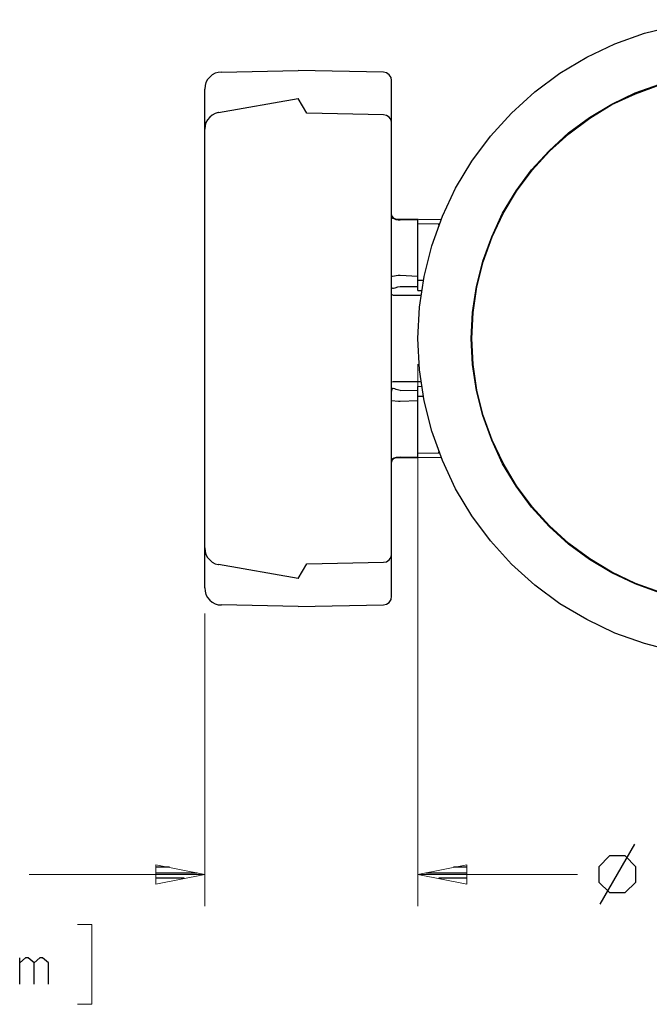
# Model space of a CAD drawing. Units: inches. Extents: x -3.57 to 3.55, y -2.65 to 2.88.
# Drawn here: x 1.3 to 2.42, y 0.08 to 1.85 of the extents above; entities that cross this region are included whole.
import ezdxf

# ---------------------------------------------------------------- set-up
doc = ezdxf.new("R2010")
doc.units = ezdxf.units.IN
doc.header["$MEASUREMENT"] = 0
doc.layers.add('Layer 1', color=7, linetype='Continuous')

msp = doc.modelspace()

# ---------------------------------------------------------------- linework, layer by layer
at = {"layer": 'Layer 1', "lineweight": 25}
for points, knots in [([(3.1528, 1.2771), (3.1528, 1.2771), (3.15, 1.3333), (3.15, 1.3333), (3.15, 1.3333), (3.15, 1.3333), (3.1417, 1.3882), (3.1417, 1.3882), (3.1417, 1.3882), (3.1417, 1.3882), (3.1278, 1.4431), (3.1278, 1.4431), (3.1278, 1.4431), (3.1278, 1.4431), (3.109, 1.4958), (3.109, 1.4958), (3.109, 1.4958), (3.109, 1.4958), (3.0854, 1.5465), (3.0854, 1.5465), (3.0854, 1.5465), (3.0854, 1.5465), (3.0563, 1.5944), (3.0563, 1.5944), (3.0563, 1.5944), (3.0563, 1.5944), (3.0229, 1.6396), (3.0229, 1.6396), (3.0229, 1.6396), (3.0229, 1.6396), (2.9854, 1.6806), (2.9854, 1.6806), (2.9854, 1.6806), (2.9854, 1.6806), (2.9438, 1.7187), (2.9438, 1.7187), (2.9438, 1.7187), (2.9438, 1.7187), (2.8986, 1.7521), (2.8986, 1.7521), (2.8986, 1.7521), (2.8986, 1.7521), (2.8507, 1.7806), (2.8507, 1.7806), (2.8507, 1.7806), (2.8507, 1.7806), (2.8, 1.8049), (2.8, 1.8049), (2.8, 1.8049), (2.8, 1.8049), (2.7472, 1.8236), (2.7472, 1.8236), (2.7472, 1.8236), (2.7472, 1.8236), (2.6931, 1.8368), (2.6931, 1.8368), (2.6931, 1.8368), (2.6931, 1.8368), (2.6375, 1.8451), (2.6375, 1.8451), (2.6375, 1.8451), (2.6375, 1.8451), (2.5819, 1.8479), (2.5819, 1.8479), (2.5819, 1.8479), (2.5819, 1.8479), (2.5257, 1.8451), (2.5257, 1.8451), (2.5257, 1.8451), (2.5257, 1.8451), (2.4701, 1.8368), (2.4701, 1.8368), (2.4701, 1.8368), (2.4701, 1.8368), (2.416, 1.8236), (2.416, 1.8236), (2.416, 1.8236), (2.416, 1.8236), (2.3632, 1.8049), (2.3632, 1.8049), (2.3632, 1.8049), (2.3632, 1.8049), (2.3125, 1.7806), (2.3125, 1.7806), (2.3125, 1.7806), (2.3125, 1.7806), (2.2646, 1.7521), (2.2646, 1.7521), (2.2646, 1.7521), (2.2646, 1.7521), (2.2194, 1.7187), (2.2194, 1.7187), (2.2194, 1.7187), (2.2194, 1.7187), (2.1778, 1.6806), (2.1778, 1.6806), (2.1778, 1.6806), (2.1778, 1.6806), (2.1403, 1.6396), (2.1403, 1.6396), (2.1403, 1.6396), (2.1403, 1.6396), (2.1069, 1.5944), (2.1069, 1.5944), (2.1069, 1.5944), (2.1069, 1.5944), (2.0778, 1.5465), (2.0778, 1.5465), (2.0778, 1.5465), (2.0778, 1.5465), (2.0542, 1.4958), (2.0542, 1.4958), (2.0542, 1.4958), (2.0542, 1.4958), (2.0354, 1.4431), (2.0354, 1.4431), (2.0354, 1.4431), (2.0354, 1.4431), (2.0215, 1.3882), (2.0215, 1.3882), (2.0215, 1.3882), (2.0215, 1.3882), (2.0132, 1.3333), (2.0132, 1.3333), (2.0132, 1.3333), (2.0132, 1.3333), (2.0104, 1.2771), (2.0104, 1.2771), (2.0104, 1.2771), (2.0104, 1.2771), (2.0132, 1.2208), (2.0132, 1.2208), (2.0132, 1.2208), (2.0132, 1.2208), (2.0215, 1.1653), (2.0215, 1.1653), (2.0215, 1.1653), (2.0215, 1.1653), (2.0354, 1.1111), (2.0354, 1.1111), (2.0354, 1.1111), (2.0354, 1.1111), (2.0542, 1.0583), (2.0542, 1.0583), (2.0542, 1.0583), (2.0542, 1.0583), (2.0778, 1.0076), (2.0778, 1.0076), (2.0778, 1.0076), (2.0778, 1.0076), (2.1069, 0.9597), (2.1069, 0.9597), (2.1069, 0.9597), (2.1069, 0.9597), (2.1403, 0.9146), (2.1403, 0.9146), (2.1403, 0.9146), (2.1403, 0.9146), (2.1778, 0.8729), (2.1778, 0.8729), (2.1778, 0.8729), (2.1778, 0.8729), (2.2194, 0.8354), (2.2194, 0.8354), (2.2194, 0.8354), (2.2194, 0.8354), (2.2646, 0.8021), (2.2646, 0.8021), (2.2646, 0.8021), (2.2646, 0.8021), (2.3125, 0.7736), (2.3125, 0.7736), (2.3125, 0.7736), (2.3125, 0.7736), (2.3632, 0.7493), (2.3632, 0.7493), (2.3632, 0.7493), (2.3632, 0.7493), (2.416, 0.7306), (2.416, 0.7306), (2.416, 0.7306), (2.416, 0.7306), (2.4701, 0.7167), (2.4701, 0.7167), (2.4701, 0.7167), (2.4701, 0.7167), (2.5257, 0.709), (2.5257, 0.709), (2.5257, 0.709), (2.5257, 0.709), (2.5819, 0.7062), (2.5819, 0.7062), (2.5819, 0.7062), (2.5819, 0.7062), (2.6375, 0.709), (2.6375, 0.709), (2.6375, 0.709), (2.6375, 0.709), (2.6931, 0.7167), (2.6931, 0.7167), (2.6931, 0.7167), (2.6931, 0.7167), (2.7472, 0.7306), (2.7472, 0.7306), (2.7472, 0.7306), (2.7472, 0.7306), (2.8, 0.7493), (2.8, 0.7493), (2.8, 0.7493), (2.8, 0.7493), (2.8507, 0.7736), (2.8507, 0.7736), (2.8507, 0.7736), (2.8507, 0.7736), (2.8986, 0.8021), (2.8986, 0.8021), (2.8986, 0.8021), (2.8986, 0.8021), (2.9438, 0.8354), (2.9438, 0.8354), (2.9438, 0.8354), (2.9438, 0.8354), (2.9854, 0.8729), (2.9854, 0.8729), (2.9854, 0.8729), (2.9854, 0.8729), (3.0229, 0.9146), (3.0229, 0.9146), (3.0229, 0.9146), (3.0229, 0.9146), (3.0563, 0.9597), (3.0563, 0.9597), (3.0563, 0.9597), (3.0563, 0.9597), (3.0854, 1.0076), (3.0854, 1.0076), (3.0854, 1.0076), (3.0854, 1.0076), (3.109, 1.0583), (3.109, 1.0583), (3.109, 1.0583), (3.109, 1.0583), (3.1278, 1.1111), (3.1278, 1.1111), (3.1278, 1.1111), (3.1278, 1.1111), (3.1417, 1.1653), (3.1417, 1.1653), (3.1417, 1.1653), (3.1417, 1.1653), (3.15, 1.2208), (3.15, 1.2208), (3.15, 1.2208), (3.15, 1.2208), (3.1528, 1.2771), (3.1528, 1.2771)], [0, 0, 0, 0, 0.015385, 0.015385, 0.015385, 0.015385, 0.030769, 0.030769, 0.030769, 0.030769, 0.046154, 0.046154, 0.046154, 0.046154, 0.061538, 0.061538, 0.061538, 0.061538, 0.076923, 0.076923, 0.076923, 0.076923, 0.092308, 0.092308, 0.092308, 0.092308, 0.107692, 0.107692, 0.107692, 0.107692, 0.123077, 0.123077, 0.123077, 0.123077, 0.138462, 0.138462, 0.138462, 0.138462, 0.153846, 0.153846, 0.153846, 0.153846, 0.169231, 0.169231, 0.169231, 0.169231, 0.184615, 0.184615, 0.184615, 0.184615, 0.2, 0.2, 0.2, 0.2, 0.215385, 0.215385, 0.215385, 0.215385, 0.230769, 0.230769, 0.230769, 0.230769, 0.246154, 0.246154, 0.246154, 0.246154, 0.261538, 0.261538, 0.261538, 0.261538, 0.276923, 0.276923, 0.276923, 0.276923, 0.292308, 0.292308, 0.292308, 0.292308, 0.307692, 0.307692, 0.307692, 0.307692, 0.323077, 0.323077, 0.323077, 0.323077, 0.338462, 0.338462, 0.338462, 0.338462, 0.353846, 0.353846, 0.353846, 0.353846, 0.369231, 0.369231, 0.369231, 0.369231, 0.384615, 0.384615, 0.384615, 0.384615, 0.4, 0.4, 0.4, 0.4, 0.415385, 0.415385, 0.415385, 0.415385, 0.430769, 0.430769, 0.430769, 0.430769, 0.446154, 0.446154, 0.446154, 0.446154, 0.461538, 0.461538, 0.461538, 0.461538, 0.476923, 0.476923, 0.476923, 0.476923, 0.492308, 0.492308, 0.492308, 0.492308, 0.507692, 0.507692, 0.507692, 0.507692, 0.523077, 0.523077, 0.523077, 0.523077, 0.538462, 0.538462, 0.538462, 0.538462, 0.553846, 0.553846, 0.553846, 0.553846, 0.569231, 0.569231, 0.569231, 0.569231, 0.584615, 0.584615, 0.584615, 0.584615, 0.6, 0.6, 0.6, 0.6, 0.615385, 0.615385, 0.615385, 0.615385, 0.630769, 0.630769, 0.630769, 0.630769, 0.646154, 0.646154, 0.646154, 0.646154, 0.661538, 0.661538, 0.661538, 0.661538, 0.676923, 0.676923, 0.676923, 0.676923, 0.692308, 0.692308, 0.692308, 0.692308, 0.707692, 0.707692, 0.707692, 0.707692, 0.723077, 0.723077, 0.723077, 0.723077, 0.738462, 0.738462, 0.738462, 0.738462, 0.753846, 0.753846, 0.753846, 0.753846, 0.769231, 0.769231, 0.769231, 0.769231, 0.784615, 0.784615, 0.784615, 0.784615, 0.8, 0.8, 0.8, 0.8, 0.815385, 0.815385, 0.815385, 0.815385, 0.830769, 0.830769, 0.830769, 0.830769, 0.846154, 0.846154, 0.846154, 0.846154, 0.861538, 0.861538, 0.861538, 0.861538, 0.876923, 0.876923, 0.876923, 0.876923, 0.892308, 0.892308, 0.892308, 0.892308, 0.907692, 0.907692, 0.907692, 0.907692, 0.923077, 0.923077, 0.923077, 0.923077, 0.938462, 0.938462, 0.938462, 0.938462, 0.953846, 0.953846, 0.953846, 0.953846, 0.969231, 0.969231, 0.969231, 0.969231, 1, 1, 1, 1]), ([(1.6583, 1.7542), (1.6583, 1.7542), (1.6528, 1.7535), (1.6528, 1.7535), (1.6528, 1.7535), (1.6528, 1.7535), (1.6472, 1.7521), (1.6472, 1.7521), (1.6472, 1.7521), (1.6472, 1.7521), (1.6417, 1.7493), (1.6417, 1.7493), (1.6417, 1.7493), (1.6417, 1.7493), (1.6375, 1.7451), (1.6375, 1.7451), (1.6375, 1.7451), (1.6375, 1.7451), (1.6333, 1.741), (1.6333, 1.741), (1.6333, 1.741), (1.6333, 1.741), (1.6306, 1.7354), (1.6306, 1.7354), (1.6306, 1.7354), (1.6306, 1.7354), (1.6292, 1.7299), (1.6292, 1.7299), (1.6292, 1.7299), (1.6292, 1.7299), (1.6285, 1.7236), (1.6285, 1.7236)], [0, 0, 0, 0, 0.111111, 0.111111, 0.111111, 0.111111, 0.222222, 0.222222, 0.222222, 0.222222, 0.333333, 0.333333, 0.333333, 0.333333, 0.444444, 0.444444, 0.444444, 0.444444, 0.555556, 0.555556, 0.555556, 0.555556, 0.666667, 0.666667, 0.666667, 0.666667, 0.777778, 0.777778, 0.777778, 0.777778, 1, 1, 1, 1]), ([(1.9632, 1.7389), (1.9632, 1.7389), (1.9625, 1.7444), (1.9625, 1.7444), (1.9625, 1.7444), (1.9625, 1.7444), (1.959, 1.7493), (1.959, 1.7493), (1.959, 1.7493), (1.959, 1.7493), (1.9542, 1.7528), (1.9542, 1.7528), (1.9542, 1.7528), (1.9542, 1.7528), (1.9486, 1.7542), (1.9486, 1.7542)], [0, 0, 0, 0, 0.2, 0.2, 0.2, 0.2, 0.4, 0.4, 0.4, 0.4, 0.6, 0.6, 0.6, 0.6, 1, 1, 1, 1]), ([(3.0576, 1.2771), (3.0576, 1.2771), (3.0549, 1.3236), (3.0549, 1.3236), (3.0549, 1.3236), (3.0549, 1.3236), (3.0486, 1.3701), (3.0486, 1.3701), (3.0486, 1.3701), (3.0486, 1.3701), (3.0368, 1.4153), (3.0368, 1.4153), (3.0368, 1.4153), (3.0368, 1.4153), (3.0215, 1.459), (3.0215, 1.459), (3.0215, 1.459), (3.0215, 1.459), (3.0014, 1.5014), (3.0014, 1.5014), (3.0014, 1.5014), (3.0014, 1.5014), (2.9771, 1.5417), (2.9771, 1.5417), (2.9771, 1.5417), (2.9771, 1.5417), (2.9493, 1.5792), (2.9493, 1.5792), (2.9493, 1.5792), (2.9493, 1.5792), (2.9181, 1.6132), (2.9181, 1.6132), (2.9181, 1.6132), (2.9181, 1.6132), (2.8833, 1.6451), (2.8833, 1.6451), (2.8833, 1.6451), (2.8833, 1.6451), (2.8458, 1.6729), (2.8458, 1.6729), (2.8458, 1.6729), (2.8458, 1.6729), (2.8063, 1.6965), (2.8063, 1.6965), (2.8063, 1.6965), (2.8063, 1.6965), (2.7639, 1.7167), (2.7639, 1.7167), (2.7639, 1.7167), (2.7639, 1.7167), (2.7194, 1.7326), (2.7194, 1.7326), (2.7194, 1.7326), (2.7194, 1.7326), (2.6743, 1.7437), (2.6743, 1.7437), (2.6743, 1.7437), (2.6743, 1.7437), (2.6285, 1.7507), (2.6285, 1.7507), (2.6285, 1.7507), (2.6285, 1.7507), (2.5819, 1.7528), (2.5819, 1.7528), (2.5819, 1.7528), (2.5819, 1.7528), (2.5347, 1.7507), (2.5347, 1.7507), (2.5347, 1.7507), (2.5347, 1.7507), (2.4889, 1.7437), (2.4889, 1.7437), (2.4889, 1.7437), (2.4889, 1.7437), (2.4438, 1.7326), (2.4438, 1.7326), (2.4438, 1.7326), (2.4438, 1.7326), (2.3993, 1.7167), (2.3993, 1.7167), (2.3993, 1.7167), (2.3993, 1.7167), (2.3576, 1.6965), (2.3576, 1.6965), (2.3576, 1.6965), (2.3576, 1.6965), (2.3174, 1.6729), (2.3174, 1.6729), (2.3174, 1.6729), (2.3174, 1.6729), (2.2799, 1.6451), (2.2799, 1.6451), (2.2799, 1.6451), (2.2799, 1.6451), (2.2451, 1.6132), (2.2451, 1.6132), (2.2451, 1.6132), (2.2451, 1.6132), (2.2139, 1.5792), (2.2139, 1.5792), (2.2139, 1.5792), (2.2139, 1.5792), (2.1861, 1.5417), (2.1861, 1.5417), (2.1861, 1.5417), (2.1861, 1.5417), (2.1618, 1.5014), (2.1618, 1.5014), (2.1618, 1.5014), (2.1618, 1.5014), (2.1424, 1.459), (2.1424, 1.459), (2.1424, 1.459), (2.1424, 1.459), (2.1264, 1.4153), (2.1264, 1.4153), (2.1264, 1.4153), (2.1264, 1.4153), (2.1153, 1.3701), (2.1153, 1.3701), (2.1153, 1.3701), (2.1153, 1.3701), (2.1083, 1.3236), (2.1083, 1.3236), (2.1083, 1.3236), (2.1083, 1.3236), (2.1056, 1.2771), (2.1056, 1.2771), (2.1056, 1.2771), (2.1056, 1.2771), (2.1083, 1.2306), (2.1083, 1.2306), (2.1083, 1.2306), (2.1083, 1.2306), (2.1153, 1.184), (2.1153, 1.184), (2.1153, 1.184), (2.1153, 1.184), (2.1264, 1.1389), (2.1264, 1.1389), (2.1264, 1.1389), (2.1264, 1.1389), (2.1424, 1.0951), (2.1424, 1.0951), (2.1424, 1.0951), (2.1424, 1.0951), (2.1618, 1.0528), (2.1618, 1.0528), (2.1618, 1.0528), (2.1618, 1.0528), (2.1861, 1.0125), (2.1861, 1.0125), (2.1861, 1.0125), (2.1861, 1.0125), (2.2139, 0.975), (2.2139, 0.975), (2.2139, 0.975), (2.2139, 0.975), (2.2451, 0.9403), (2.2451, 0.9403), (2.2451, 0.9403), (2.2451, 0.9403), (2.2799, 0.909), (2.2799, 0.909), (2.2799, 0.909), (2.2799, 0.909), (2.3174, 0.8812), (2.3174, 0.8812), (2.3174, 0.8812), (2.3174, 0.8812), (2.3576, 0.8576), (2.3576, 0.8576), (2.3576, 0.8576), (2.3576, 0.8576), (2.3993, 0.8375), (2.3993, 0.8375), (2.3993, 0.8375), (2.3993, 0.8375), (2.4438, 0.8215), (2.4438, 0.8215), (2.4438, 0.8215), (2.4438, 0.8215), (2.4889, 0.8104), (2.4889, 0.8104), (2.4889, 0.8104), (2.4889, 0.8104), (2.5347, 0.8035), (2.5347, 0.8035), (2.5347, 0.8035), (2.5347, 0.8035), (2.5819, 0.8014), (2.5819, 0.8014), (2.5819, 0.8014), (2.5819, 0.8014), (2.6285, 0.8035), (2.6285, 0.8035), (2.6285, 0.8035), (2.6285, 0.8035), (2.6743, 0.8104), (2.6743, 0.8104), (2.6743, 0.8104), (2.6743, 0.8104), (2.7194, 0.8215), (2.7194, 0.8215), (2.7194, 0.8215), (2.7194, 0.8215), (2.7639, 0.8375), (2.7639, 0.8375), (2.7639, 0.8375), (2.7639, 0.8375), (2.8063, 0.8576), (2.8063, 0.8576), (2.8063, 0.8576), (2.8063, 0.8576), (2.8458, 0.8812), (2.8458, 0.8812), (2.8458, 0.8812), (2.8458, 0.8812), (2.8833, 0.909), (2.8833, 0.909), (2.8833, 0.909), (2.8833, 0.909), (2.9181, 0.9403), (2.9181, 0.9403), (2.9181, 0.9403), (2.9181, 0.9403), (2.9493, 0.975), (2.9493, 0.975), (2.9493, 0.975), (2.9493, 0.975), (2.9771, 1.0125), (2.9771, 1.0125), (2.9771, 1.0125), (2.9771, 1.0125), (3.0014, 1.0528), (3.0014, 1.0528), (3.0014, 1.0528), (3.0014, 1.0528), (3.0215, 1.0951), (3.0215, 1.0951), (3.0215, 1.0951), (3.0215, 1.0951), (3.0368, 1.1389), (3.0368, 1.1389), (3.0368, 1.1389), (3.0368, 1.1389), (3.0486, 1.184), (3.0486, 1.184), (3.0486, 1.184), (3.0486, 1.184), (3.0549, 1.2306), (3.0549, 1.2306), (3.0549, 1.2306), (3.0549, 1.2306), (3.0576, 1.2771), (3.0576, 1.2771)], [0, 0, 0, 0, 0.015385, 0.015385, 0.015385, 0.015385, 0.030769, 0.030769, 0.030769, 0.030769, 0.046154, 0.046154, 0.046154, 0.046154, 0.061538, 0.061538, 0.061538, 0.061538, 0.076923, 0.076923, 0.076923, 0.076923, 0.092308, 0.092308, 0.092308, 0.092308, 0.107692, 0.107692, 0.107692, 0.107692, 0.123077, 0.123077, 0.123077, 0.123077, 0.138462, 0.138462, 0.138462, 0.138462, 0.153846, 0.153846, 0.153846, 0.153846, 0.169231, 0.169231, 0.169231, 0.169231, 0.184615, 0.184615, 0.184615, 0.184615, 0.2, 0.2, 0.2, 0.2, 0.215385, 0.215385, 0.215385, 0.215385, 0.230769, 0.230769, 0.230769, 0.230769, 0.246154, 0.246154, 0.246154, 0.246154, 0.261538, 0.261538, 0.261538, 0.261538, 0.276923, 0.276923, 0.276923, 0.276923, 0.292308, 0.292308, 0.292308, 0.292308, 0.307692, 0.307692, 0.307692, 0.307692, 0.323077, 0.323077, 0.323077, 0.323077, 0.338462, 0.338462, 0.338462, 0.338462, 0.353846, 0.353846, 0.353846, 0.353846, 0.369231, 0.369231, 0.369231, 0.369231, 0.384615, 0.384615, 0.384615, 0.384615, 0.4, 0.4, 0.4, 0.4, 0.415385, 0.415385, 0.415385, 0.415385, 0.430769, 0.430769, 0.430769, 0.430769, 0.446154, 0.446154, 0.446154, 0.446154, 0.461538, 0.461538, 0.461538, 0.461538, 0.476923, 0.476923, 0.476923, 0.476923, 0.492308, 0.492308, 0.492308, 0.492308, 0.507692, 0.507692, 0.507692, 0.507692, 0.523077, 0.523077, 0.523077, 0.523077, 0.538462, 0.538462, 0.538462, 0.538462, 0.553846, 0.553846, 0.553846, 0.553846, 0.569231, 0.569231, 0.569231, 0.569231, 0.584615, 0.584615, 0.584615, 0.584615, 0.6, 0.6, 0.6, 0.6, 0.615385, 0.615385, 0.615385, 0.615385, 0.630769, 0.630769, 0.630769, 0.630769, 0.646154, 0.646154, 0.646154, 0.646154, 0.661538, 0.661538, 0.661538, 0.661538, 0.676923, 0.676923, 0.676923, 0.676923, 0.692308, 0.692308, 0.692308, 0.692308, 0.707692, 0.707692, 0.707692, 0.707692, 0.723077, 0.723077, 0.723077, 0.723077, 0.738462, 0.738462, 0.738462, 0.738462, 0.753846, 0.753846, 0.753846, 0.753846, 0.769231, 0.769231, 0.769231, 0.769231, 0.784615, 0.784615, 0.784615, 0.784615, 0.8, 0.8, 0.8, 0.8, 0.815385, 0.815385, 0.815385, 0.815385, 0.830769, 0.830769, 0.830769, 0.830769, 0.846154, 0.846154, 0.846154, 0.846154, 0.861538, 0.861538, 0.861538, 0.861538, 0.876923, 0.876923, 0.876923, 0.876923, 0.892308, 0.892308, 0.892308, 0.892308, 0.907692, 0.907692, 0.907692, 0.907692, 0.923077, 0.923077, 0.923077, 0.923077, 0.938462, 0.938462, 0.938462, 0.938462, 0.953846, 0.953846, 0.953846, 0.953846, 0.969231, 0.969231, 0.969231, 0.969231, 1, 1, 1, 1]), ([(3.0563, 1.2771), (3.0563, 1.2771), (3.0542, 1.3236), (3.0542, 1.3236), (3.0542, 1.3236), (3.0542, 1.3236), (3.0472, 1.3694), (3.0472, 1.3694), (3.0472, 1.3694), (3.0472, 1.3694), (3.0361, 1.4146), (3.0361, 1.4146), (3.0361, 1.4146), (3.0361, 1.4146), (3.0201, 1.459), (3.0201, 1.459), (3.0201, 1.459), (3.0201, 1.459), (3, 1.5007), (3, 1.5007), (3, 1.5007), (3, 1.5007), (2.9764, 1.541), (2.9764, 1.541), (2.9764, 1.541), (2.9764, 1.541), (2.9486, 1.5785), (2.9486, 1.5785), (2.9486, 1.5785), (2.9486, 1.5785), (2.9174, 1.6125), (2.9174, 1.6125), (2.9174, 1.6125), (2.9174, 1.6125), (2.8826, 1.6437), (2.8826, 1.6437), (2.8826, 1.6437), (2.8826, 1.6437), (2.8451, 1.6715), (2.8451, 1.6715), (2.8451, 1.6715), (2.8451, 1.6715), (2.8056, 1.6958), (2.8056, 1.6958), (2.8056, 1.6958), (2.8056, 1.6958), (2.7632, 1.7153), (2.7632, 1.7153), (2.7632, 1.7153), (2.7632, 1.7153), (2.7194, 1.7312), (2.7194, 1.7312), (2.7194, 1.7312), (2.7194, 1.7312), (2.6743, 1.7424), (2.6743, 1.7424), (2.6743, 1.7424), (2.6743, 1.7424), (2.6285, 1.7493), (2.6285, 1.7493), (2.6285, 1.7493), (2.6285, 1.7493), (2.5819, 1.7514), (2.5819, 1.7514), (2.5819, 1.7514), (2.5819, 1.7514), (2.5354, 1.7493), (2.5354, 1.7493), (2.5354, 1.7493), (2.5354, 1.7493), (2.4889, 1.7424), (2.4889, 1.7424), (2.4889, 1.7424), (2.4889, 1.7424), (2.4438, 1.7312), (2.4438, 1.7312), (2.4438, 1.7312), (2.4438, 1.7312), (2.4, 1.7153), (2.4, 1.7153), (2.4, 1.7153), (2.4, 1.7153), (2.3576, 1.6958), (2.3576, 1.6958), (2.3576, 1.6958), (2.3576, 1.6958), (2.3181, 1.6715), (2.3181, 1.6715), (2.3181, 1.6715), (2.3181, 1.6715), (2.2806, 1.6437), (2.2806, 1.6437), (2.2806, 1.6437), (2.2806, 1.6437), (2.2458, 1.6125), (2.2458, 1.6125), (2.2458, 1.6125), (2.2458, 1.6125), (2.2146, 1.5785), (2.2146, 1.5785), (2.2146, 1.5785), (2.2146, 1.5785), (2.1868, 1.541), (2.1868, 1.541), (2.1868, 1.541), (2.1868, 1.541), (2.1632, 1.5007), (2.1632, 1.5007), (2.1632, 1.5007), (2.1632, 1.5007), (2.1431, 1.459), (2.1431, 1.459), (2.1431, 1.459), (2.1431, 1.459), (2.1271, 1.4146), (2.1271, 1.4146), (2.1271, 1.4146), (2.1271, 1.4146), (2.116, 1.3694), (2.116, 1.3694), (2.116, 1.3694), (2.116, 1.3694), (2.109, 1.3236), (2.109, 1.3236), (2.109, 1.3236), (2.109, 1.3236), (2.1069, 1.2771), (2.1069, 1.2771), (2.1069, 1.2771), (2.1069, 1.2771), (2.109, 1.2306), (2.109, 1.2306), (2.109, 1.2306), (2.109, 1.2306), (2.116, 1.1847), (2.116, 1.1847), (2.116, 1.1847), (2.116, 1.1847), (2.1271, 1.1389), (2.1271, 1.1389), (2.1271, 1.1389), (2.1271, 1.1389), (2.1431, 1.0951), (2.1431, 1.0951), (2.1431, 1.0951), (2.1431, 1.0951), (2.1632, 1.0535), (2.1632, 1.0535), (2.1632, 1.0535), (2.1632, 1.0535), (2.1868, 1.0132), (2.1868, 1.0132), (2.1868, 1.0132), (2.1868, 1.0132), (2.2146, 0.9757), (2.2146, 0.9757), (2.2146, 0.9757), (2.2146, 0.9757), (2.2458, 0.9417), (2.2458, 0.9417), (2.2458, 0.9417), (2.2458, 0.9417), (2.2806, 0.9097), (2.2806, 0.9097), (2.2806, 0.9097), (2.2806, 0.9097), (2.3181, 0.8826), (2.3181, 0.8826), (2.3181, 0.8826), (2.3181, 0.8826), (2.3576, 0.8583), (2.3576, 0.8583), (2.3576, 0.8583), (2.3576, 0.8583), (2.4, 0.8382), (2.4, 0.8382), (2.4, 0.8382), (2.4, 0.8382), (2.4438, 0.8229), (2.4438, 0.8229), (2.4438, 0.8229), (2.4438, 0.8229), (2.4889, 0.8111), (2.4889, 0.8111), (2.4889, 0.8111), (2.4889, 0.8111), (2.5354, 0.8049), (2.5354, 0.8049), (2.5354, 0.8049), (2.5354, 0.8049), (2.5819, 0.8021), (2.5819, 0.8021), (2.5819, 0.8021), (2.5819, 0.8021), (2.6285, 0.8049), (2.6285, 0.8049), (2.6285, 0.8049), (2.6285, 0.8049), (2.6743, 0.8111), (2.6743, 0.8111), (2.6743, 0.8111), (2.6743, 0.8111), (2.7194, 0.8229), (2.7194, 0.8229), (2.7194, 0.8229), (2.7194, 0.8229), (2.7632, 0.8382), (2.7632, 0.8382), (2.7632, 0.8382), (2.7632, 0.8382), (2.8056, 0.8583), (2.8056, 0.8583), (2.8056, 0.8583), (2.8056, 0.8583), (2.8451, 0.8826), (2.8451, 0.8826), (2.8451, 0.8826), (2.8451, 0.8826), (2.8826, 0.9097), (2.8826, 0.9097), (2.8826, 0.9097), (2.8826, 0.9097), (2.9174, 0.9417), (2.9174, 0.9417), (2.9174, 0.9417), (2.9174, 0.9417), (2.9486, 0.9757), (2.9486, 0.9757), (2.9486, 0.9757), (2.9486, 0.9757), (2.9764, 1.0132), (2.9764, 1.0132), (2.9764, 1.0132), (2.9764, 1.0132), (3, 1.0535), (3, 1.0535), (3, 1.0535), (3, 1.0535), (3.0201, 1.0951), (3.0201, 1.0951), (3.0201, 1.0951), (3.0201, 1.0951), (3.0361, 1.1389), (3.0361, 1.1389), (3.0361, 1.1389), (3.0361, 1.1389), (3.0472, 1.1847), (3.0472, 1.1847), (3.0472, 1.1847), (3.0472, 1.1847), (3.0542, 1.2306), (3.0542, 1.2306), (3.0542, 1.2306), (3.0542, 1.2306), (3.0563, 1.2771), (3.0563, 1.2771)], [0, 0, 0, 0, 0.015385, 0.015385, 0.015385, 0.015385, 0.030769, 0.030769, 0.030769, 0.030769, 0.046154, 0.046154, 0.046154, 0.046154, 0.061538, 0.061538, 0.061538, 0.061538, 0.076923, 0.076923, 0.076923, 0.076923, 0.092308, 0.092308, 0.092308, 0.092308, 0.107692, 0.107692, 0.107692, 0.107692, 0.123077, 0.123077, 0.123077, 0.123077, 0.138462, 0.138462, 0.138462, 0.138462, 0.153846, 0.153846, 0.153846, 0.153846, 0.169231, 0.169231, 0.169231, 0.169231, 0.184615, 0.184615, 0.184615, 0.184615, 0.2, 0.2, 0.2, 0.2, 0.215385, 0.215385, 0.215385, 0.215385, 0.230769, 0.230769, 0.230769, 0.230769, 0.246154, 0.246154, 0.246154, 0.246154, 0.261538, 0.261538, 0.261538, 0.261538, 0.276923, 0.276923, 0.276923, 0.276923, 0.292308, 0.292308, 0.292308, 0.292308, 0.307692, 0.307692, 0.307692, 0.307692, 0.323077, 0.323077, 0.323077, 0.323077, 0.338462, 0.338462, 0.338462, 0.338462, 0.353846, 0.353846, 0.353846, 0.353846, 0.369231, 0.369231, 0.369231, 0.369231, 0.384615, 0.384615, 0.384615, 0.384615, 0.4, 0.4, 0.4, 0.4, 0.415385, 0.415385, 0.415385, 0.415385, 0.430769, 0.430769, 0.430769, 0.430769, 0.446154, 0.446154, 0.446154, 0.446154, 0.461538, 0.461538, 0.461538, 0.461538, 0.476923, 0.476923, 0.476923, 0.476923, 0.492308, 0.492308, 0.492308, 0.492308, 0.507692, 0.507692, 0.507692, 0.507692, 0.523077, 0.523077, 0.523077, 0.523077, 0.538462, 0.538462, 0.538462, 0.538462, 0.553846, 0.553846, 0.553846, 0.553846, 0.569231, 0.569231, 0.569231, 0.569231, 0.584615, 0.584615, 0.584615, 0.584615, 0.6, 0.6, 0.6, 0.6, 0.615385, 0.615385, 0.615385, 0.615385, 0.630769, 0.630769, 0.630769, 0.630769, 0.646154, 0.646154, 0.646154, 0.646154, 0.661538, 0.661538, 0.661538, 0.661538, 0.676923, 0.676923, 0.676923, 0.676923, 0.692308, 0.692308, 0.692308, 0.692308, 0.707692, 0.707692, 0.707692, 0.707692, 0.723077, 0.723077, 0.723077, 0.723077, 0.738462, 0.738462, 0.738462, 0.738462, 0.753846, 0.753846, 0.753846, 0.753846, 0.769231, 0.769231, 0.769231, 0.769231, 0.784615, 0.784615, 0.784615, 0.784615, 0.8, 0.8, 0.8, 0.8, 0.815385, 0.815385, 0.815385, 0.815385, 0.830769, 0.830769, 0.830769, 0.830769, 0.846154, 0.846154, 0.846154, 0.846154, 0.861538, 0.861538, 0.861538, 0.861538, 0.876923, 0.876923, 0.876923, 0.876923, 0.892308, 0.892308, 0.892308, 0.892308, 0.907692, 0.907692, 0.907692, 0.907692, 0.923077, 0.923077, 0.923077, 0.923077, 0.938462, 0.938462, 0.938462, 0.938462, 0.953846, 0.953846, 0.953846, 0.953846, 0.969231, 0.969231, 0.969231, 0.969231, 1, 1, 1, 1]), ([(1.6535, 1.6819), (1.6535, 1.6819), (1.6528, 1.6819), (1.6528, 1.6819), (1.6528, 1.6819), (1.6528, 1.6819), (1.6472, 1.6799), (1.6472, 1.6799), (1.6472, 1.6799), (1.6472, 1.6799), (1.6417, 1.6771), (1.6417, 1.6771), (1.6417, 1.6771), (1.6417, 1.6771), (1.6375, 1.6736), (1.6375, 1.6736), (1.6375, 1.6736), (1.6375, 1.6736), (1.6333, 1.6687), (1.6333, 1.6687), (1.6333, 1.6687), (1.6333, 1.6687), (1.6306, 1.6639), (1.6306, 1.6639), (1.6306, 1.6639), (1.6306, 1.6639), (1.6292, 1.6583), (1.6292, 1.6583), (1.6292, 1.6583), (1.6292, 1.6583), (1.6285, 1.6521), (1.6285, 1.6521)], [0, 0, 0, 0, 0.111111, 0.111111, 0.111111, 0.111111, 0.222222, 0.222222, 0.222222, 0.222222, 0.333333, 0.333333, 0.333333, 0.333333, 0.444444, 0.444444, 0.444444, 0.444444, 0.555556, 0.555556, 0.555556, 0.555556, 0.666667, 0.666667, 0.666667, 0.666667, 0.777778, 0.777778, 0.777778, 0.777778, 1, 1, 1, 1]), ([(1.9632, 1.6625), (1.9632, 1.6625), (1.9625, 1.6687), (1.9625, 1.6687), (1.9625, 1.6687), (1.9625, 1.6687), (1.959, 1.6736), (1.959, 1.6736), (1.959, 1.6736), (1.959, 1.6736), (1.9542, 1.6764), (1.9542, 1.6764), (1.9542, 1.6764), (1.9542, 1.6764), (1.9486, 1.6778), (1.9486, 1.6778)], [0, 0, 0, 0, 0.2, 0.2, 0.2, 0.2, 0.4, 0.4, 0.4, 0.4, 0.6, 0.6, 0.6, 0.6, 1, 1, 1, 1]), ([(1.9632, 1.4986), (1.9632, 1.4986), (1.9632, 1.4986), (1.9632, 1.4986), (1.9632, 1.4986), (1.9632, 1.4986), (1.9639, 1.4958), (1.9639, 1.4958), (1.9639, 1.4958), (1.9639, 1.4958), (1.966, 1.4931), (1.966, 1.4931), (1.966, 1.4931), (1.966, 1.4931), (1.9681, 1.4917), (1.9681, 1.4917), (1.9681, 1.4917), (1.9681, 1.4917), (1.9708, 1.491), (1.9708, 1.491)], [0, 0, 0, 0, 0.166667, 0.166667, 0.166667, 0.166667, 0.333333, 0.333333, 0.333333, 0.333333, 0.5, 0.5, 0.5, 0.5, 0.666667, 0.666667, 0.666667, 0.666667, 1, 1, 1, 1]), ([(1.9632, 1.4931), (1.9632, 1.4931), (1.9646, 1.4924), (1.9646, 1.4924), (1.9646, 1.4924), (1.9646, 1.4924), (1.9674, 1.4917), (1.9674, 1.4917), (1.9674, 1.4917), (1.9674, 1.4917), (1.9708, 1.4903), (1.9708, 1.4903), (1.9708, 1.4903), (1.9708, 1.4903), (1.975, 1.4896), (1.975, 1.4896), (1.975, 1.4896), (1.975, 1.4896), (1.9785, 1.4896), (1.9785, 1.4896)], [0, 0, 0, 0, 0.166667, 0.166667, 0.166667, 0.166667, 0.333333, 0.333333, 0.333333, 0.333333, 0.5, 0.5, 0.5, 0.5, 0.666667, 0.666667, 0.666667, 0.666667, 1, 1, 1, 1]), ([(1.9785, 1.3896), (1.9785, 1.3896), (1.975, 1.3896), (1.975, 1.3896), (1.975, 1.3896), (1.975, 1.3896), (1.9646, 1.3882), (1.9646, 1.3882), (1.9646, 1.3882), (1.9646, 1.3882), (1.9639, 1.3882), (1.9639, 1.3882)], [0, 0, 0, 0, 0.25, 0.25, 0.25, 0.25, 0.5, 0.5, 0.5, 0.5, 1, 1, 1, 1]), ([(1.9785, 1.3694), (1.9785, 1.3694), (1.9736, 1.3687), (1.9736, 1.3687), (1.9736, 1.3687), (1.9736, 1.3687), (1.9688, 1.3674), (1.9688, 1.3674), (1.9688, 1.3674), (1.9688, 1.3674), (1.9667, 1.3667), (1.9667, 1.3667), (1.9667, 1.3667), (1.9667, 1.3667), (1.9653, 1.3667), (1.9653, 1.3667), (1.9653, 1.3667), (1.9653, 1.3667), (1.9639, 1.3674), (1.9639, 1.3674), (1.9639, 1.3674), (1.9639, 1.3674), (1.9632, 1.3708), (1.9632, 1.3708), (1.9632, 1.3708), (1.9632, 1.3708), (1.9632, 1.3715), (1.9632, 1.3715)], [0, 0, 0, 0, 0.125, 0.125, 0.125, 0.125, 0.25, 0.25, 0.25, 0.25, 0.375, 0.375, 0.375, 0.375, 0.5, 0.5, 0.5, 0.5, 0.625, 0.625, 0.625, 0.625, 0.75, 0.75, 0.75, 0.75, 1, 1, 1, 1]), ([(1.9632, 1.3556), (1.9632, 1.3556), (1.9632, 1.3556), (1.9632, 1.3556), (1.9632, 1.3556), (1.9632, 1.3556), (1.9639, 1.3556), (1.9639, 1.3556), (1.9639, 1.3556), (1.9639, 1.3556), (1.966, 1.3549), (1.966, 1.3549), (1.966, 1.3549), (1.966, 1.3549), (1.9694, 1.3549), (1.9694, 1.3549), (1.9694, 1.3549), (1.9694, 1.3549), (1.9736, 1.3549), (1.9736, 1.3549), (1.9736, 1.3549), (1.9736, 1.3549), (1.9785, 1.3549), (1.9785, 1.3549)], [0, 0, 0, 0, 0.142857, 0.142857, 0.142857, 0.142857, 0.285714, 0.285714, 0.285714, 0.285714, 0.428571, 0.428571, 0.428571, 0.428571, 0.571429, 0.571429, 0.571429, 0.571429, 0.714286, 0.714286, 0.714286, 0.714286, 1, 1, 1, 1]), ([(1.9785, 1.1993), (1.9785, 1.1993), (1.9736, 1.1993), (1.9736, 1.1993), (1.9736, 1.1993), (1.9736, 1.1993), (1.9694, 1.1993), (1.9694, 1.1993), (1.9694, 1.1993), (1.9694, 1.1993), (1.966, 1.1993), (1.966, 1.1993), (1.966, 1.1993), (1.966, 1.1993), (1.9639, 1.1986), (1.9639, 1.1986), (1.9639, 1.1986), (1.9639, 1.1986), (1.9632, 1.1986), (1.9632, 1.1986), (1.9632, 1.1986), (1.9632, 1.1986), (1.9632, 1.1986), (1.9632, 1.1986)], [0, 0, 0, 0, 0.142857, 0.142857, 0.142857, 0.142857, 0.285714, 0.285714, 0.285714, 0.285714, 0.428571, 0.428571, 0.428571, 0.428571, 0.571429, 0.571429, 0.571429, 0.571429, 0.714286, 0.714286, 0.714286, 0.714286, 1, 1, 1, 1]), ([(1.9785, 1.184), (1.9785, 1.184), (1.9764, 1.1847), (1.9764, 1.1847), (1.9764, 1.1847), (1.9764, 1.1847), (1.9715, 1.1854), (1.9715, 1.1854), (1.9715, 1.1854), (1.9715, 1.1854), (1.9688, 1.1868), (1.9688, 1.1868), (1.9688, 1.1868), (1.9688, 1.1868), (1.966, 1.1875), (1.966, 1.1875), (1.966, 1.1875), (1.966, 1.1875), (1.9646, 1.1875), (1.9646, 1.1875), (1.9646, 1.1875), (1.9646, 1.1875), (1.9639, 1.1868), (1.9639, 1.1868), (1.9639, 1.1868), (1.9639, 1.1868), (1.9632, 1.1826), (1.9632, 1.1826)], [0, 0, 0, 0, 0.125, 0.125, 0.125, 0.125, 0.25, 0.25, 0.25, 0.25, 0.375, 0.375, 0.375, 0.375, 0.5, 0.5, 0.5, 0.5, 0.625, 0.625, 0.625, 0.625, 0.75, 0.75, 0.75, 0.75, 1, 1, 1, 1]), ([(1.9632, 1.166), (1.9632, 1.166), (1.9757, 1.1646), (1.9757, 1.1646), (1.9757, 1.1646), (1.9757, 1.1646), (1.9785, 1.1646), (1.9785, 1.1646)], [0, 0, 0, 0, 0.333333, 0.333333, 0.333333, 0.333333, 1, 1, 1, 1]), ([(1.9785, 1.0646), (1.9785, 1.0646), (1.9757, 1.0639), (1.9757, 1.0639), (1.9757, 1.0639), (1.9757, 1.0639), (1.9715, 1.0639), (1.9715, 1.0639), (1.9715, 1.0639), (1.9715, 1.0639), (1.9674, 1.0625), (1.9674, 1.0625), (1.9674, 1.0625), (1.9674, 1.0625), (1.9646, 1.0618), (1.9646, 1.0618), (1.9646, 1.0618), (1.9646, 1.0618), (1.9632, 1.0611), (1.9632, 1.0611)], [0, 0, 0, 0, 0.166667, 0.166667, 0.166667, 0.166667, 0.333333, 0.333333, 0.333333, 0.333333, 0.5, 0.5, 0.5, 0.5, 0.666667, 0.666667, 0.666667, 0.666667, 1, 1, 1, 1]), ([(1.9708, 1.0632), (1.9708, 1.0632), (1.9681, 1.0625), (1.9681, 1.0625), (1.9681, 1.0625), (1.9681, 1.0625), (1.966, 1.0611), (1.966, 1.0611), (1.966, 1.0611), (1.966, 1.0611), (1.9639, 1.0583), (1.9639, 1.0583), (1.9639, 1.0583), (1.9639, 1.0583), (1.9632, 1.0556), (1.9632, 1.0556)], [0, 0, 0, 0, 0.2, 0.2, 0.2, 0.2, 0.4, 0.4, 0.4, 0.4, 0.6, 0.6, 0.6, 0.6, 1, 1, 1, 1]), ([(1.6285, 0.9021), (1.6285, 0.9021), (1.6285, 0.9021), (1.6285, 0.9021), (1.6285, 0.9021), (1.6285, 0.9021), (1.6292, 0.8958), (1.6292, 0.8958), (1.6292, 0.8958), (1.6292, 0.8958), (1.6306, 0.8903), (1.6306, 0.8903), (1.6306, 0.8903), (1.6306, 0.8903), (1.6333, 0.8847), (1.6333, 0.8847), (1.6333, 0.8847), (1.6333, 0.8847), (1.6375, 0.8806), (1.6375, 0.8806), (1.6375, 0.8806), (1.6375, 0.8806), (1.6417, 0.8764), (1.6417, 0.8764), (1.6417, 0.8764), (1.6417, 0.8764), (1.6472, 0.8736), (1.6472, 0.8736), (1.6472, 0.8736), (1.6472, 0.8736), (1.6528, 0.8722), (1.6528, 0.8722), (1.6528, 0.8722), (1.6528, 0.8722), (1.6535, 0.8722), (1.6535, 0.8722)], [0, 0, 0, 0, 0.1, 0.1, 0.1, 0.1, 0.2, 0.2, 0.2, 0.2, 0.3, 0.3, 0.3, 0.3, 0.4, 0.4, 0.4, 0.4, 0.5, 0.5, 0.5, 0.5, 0.6, 0.6, 0.6, 0.6, 0.7, 0.7, 0.7, 0.7, 0.8, 0.8, 0.8, 0.8, 1, 1, 1, 1]), ([(1.9486, 0.8764), (1.9486, 0.8764), (1.9542, 0.8771), (1.9542, 0.8771), (1.9542, 0.8771), (1.9542, 0.8771), (1.959, 0.8806), (1.959, 0.8806), (1.959, 0.8806), (1.959, 0.8806), (1.9625, 0.8854), (1.9625, 0.8854), (1.9625, 0.8854), (1.9625, 0.8854), (1.9632, 0.8917), (1.9632, 0.8917)], [0, 0, 0, 0, 0.2, 0.2, 0.2, 0.2, 0.4, 0.4, 0.4, 0.4, 0.6, 0.6, 0.6, 0.6, 1, 1, 1, 1]), ([(1.6285, 0.8306), (1.6285, 0.8306), (1.6292, 0.8243), (1.6292, 0.8243), (1.6292, 0.8243), (1.6292, 0.8243), (1.6306, 0.8187), (1.6306, 0.8187), (1.6306, 0.8187), (1.6306, 0.8187), (1.6333, 0.8132), (1.6333, 0.8132), (1.6333, 0.8132), (1.6333, 0.8132), (1.6375, 0.8083), (1.6375, 0.8083), (1.6375, 0.8083), (1.6375, 0.8083), (1.6417, 0.8049), (1.6417, 0.8049), (1.6417, 0.8049), (1.6417, 0.8049), (1.6472, 0.8021), (1.6472, 0.8021), (1.6472, 0.8021), (1.6472, 0.8021), (1.6528, 0.8), (1.6528, 0.8), (1.6528, 0.8), (1.6528, 0.8), (1.6583, 0.8), (1.6583, 0.8)], [0, 0, 0, 0, 0.111111, 0.111111, 0.111111, 0.111111, 0.222222, 0.222222, 0.222222, 0.222222, 0.333333, 0.333333, 0.333333, 0.333333, 0.444444, 0.444444, 0.444444, 0.444444, 0.555556, 0.555556, 0.555556, 0.555556, 0.666667, 0.666667, 0.666667, 0.666667, 0.777778, 0.777778, 0.777778, 0.777778, 1, 1, 1, 1]), ([(1.9486, 0.8), (1.9486, 0.8), (1.9542, 0.8014), (1.9542, 0.8014), (1.9542, 0.8014), (1.9542, 0.8014), (1.959, 0.8042), (1.959, 0.8042), (1.959, 0.8042), (1.959, 0.8042), (1.9625, 0.8097), (1.9625, 0.8097), (1.9625, 0.8097), (1.9625, 0.8097), (1.9632, 0.8153), (1.9632, 0.8153)], [0, 0, 0, 0, 0.2, 0.2, 0.2, 0.2, 0.4, 0.4, 0.4, 0.4, 0.6, 0.6, 0.6, 0.6, 1, 1, 1, 1])]:
    msp.add_open_spline(points, degree=3, knots=knots, dxfattribs=at)
for points in [[(1.6583, 1.7542), (1.6583, 1.7542), (1.7958, 1.7569), (1.7958, 1.7569)], [(1.9486, 1.7542), (1.9486, 1.7542), (1.7958, 1.7569), (1.7958, 1.7569)], [(1.9632, 0.8153), (1.9632, 0.8153), (1.9632, 1.7389), (1.9632, 1.7389)], [(1.6285, 0.8306), (1.6285, 0.8306), (1.6285, 1.7236), (1.6285, 1.7236)], [(1.6535, 1.6819), (1.6535, 1.6819), (1.7958, 1.7069), (1.7958, 1.7069)], [(1.8111, 1.6806), (1.8111, 1.6806), (1.7958, 1.7069), (1.7958, 1.7069)], [(1.9486, 1.6778), (1.9486, 1.6778), (1.8111, 1.6806), (1.8111, 1.6806)], [(2.0514, 1.4896), (2.0514, 1.4896), (1.9708, 1.491), (1.9708, 1.491)], [(2.0104, 1.4889), (2.0104, 1.4889), (1.9785, 1.4896), (1.9785, 1.4896)], [(2.0104, 1.3632), (2.0104, 1.3632), (2.0104, 1.4889), (2.0104, 1.4889)], [(2.0479, 1.4819), (2.0479, 1.4819), (2.0104, 1.4826), (2.0104, 1.4826)], [(2.0479, 1.4799), (2.0479, 1.4799), (2.0479, 1.4819), (2.0479, 1.4819)], [(2.0104, 1.3882), (2.0104, 1.3882), (1.9785, 1.3896), (1.9785, 1.3896)], [(2.0104, 1.3812), (2.0104, 1.3812), (2.0201, 1.3812), (2.0201, 1.3812)], [(2.0104, 1.3694), (2.0104, 1.3694), (1.9785, 1.3694), (1.9785, 1.3694)], [(2.0104, 1.3632), (2.0104, 1.3632), (2.0174, 1.3632), (2.0174, 1.3632)], [(1.9785, 1.3549), (1.9785, 1.3549), (2.016, 1.3549), (2.016, 1.3549)], [(2.0104, 1.2764), (2.0104, 1.2764), (2.0104, 1.2764), (2.0104, 1.2764)], [(2.0104, 1.2764), (2.0104, 1.2764), (2.0104, 1.2764), (2.0104, 1.2764)], [(2.016, 1.1993), (2.016, 1.1993), (1.9785, 1.1993), (1.9785, 1.1993)], [(1.9785, 1.184), (1.9785, 1.184), (2.0104, 1.1847), (2.0104, 1.1847)], [(2.0174, 1.1903), (2.0174, 1.1903), (2.0104, 1.191), (2.0104, 1.191)], [(2.0104, 1.0653), (2.0104, 1.0653), (2.0104, 1.191), (2.0104, 1.191)], [(1.9785, 1.1646), (1.9785, 1.1646), (2.0104, 1.166), (2.0104, 1.166)], [(2.0201, 1.1729), (2.0201, 1.1729), (2.0104, 1.1729), (2.0104, 1.1729)], [(1.9708, 1.0632), (1.9708, 1.0632), (2.0514, 1.0646), (2.0514, 1.0646)], [(1.9785, 1.0646), (1.9785, 1.0646), (2.0104, 1.0653), (2.0104, 1.0653)], [(2.0104, 1.0715), (2.0104, 1.0715), (2.0479, 1.0722), (2.0479, 1.0722)], [(2.0479, 1.0722), (2.0479, 1.0722), (2.0479, 1.0743), (2.0479, 1.0743)], [(1.7958, 0.8472), (1.7958, 0.8472), (1.6535, 0.8722), (1.6535, 0.8722)], [(1.7958, 0.8472), (1.7958, 0.8472), (1.8111, 0.8736), (1.8111, 0.8736)], [(1.8111, 0.8736), (1.8111, 0.8736), (1.9486, 0.8764), (1.9486, 0.8764)], [(1.7958, 0.7972), (1.7958, 0.7972), (1.6583, 0.8), (1.6583, 0.8)], [(1.7958, 0.7972), (1.7958, 0.7972), (1.9486, 0.8), (1.9486, 0.8)], [(2.3979, 0.3715), (2.3979, 0.3715), (2.3361, 0.2639), (2.3361, 0.2639)], [(2.3535, 0.3507), (2.3535, 0.3507), (2.334, 0.3312), (2.334, 0.3312)], [(2.3813, 0.3507), (2.3813, 0.3507), (2.3535, 0.3507), (2.3535, 0.3507)], [(2.4007, 0.3312), (2.4007, 0.3312), (2.3813, 0.3507), (2.3813, 0.3507)], [(1.5653, 0.3306), (1.5653, 0.3306), (1.5417, 0.3306), (1.5417, 0.3306)], [(1.5417, 0.3201), (1.5417, 0.3201), (1.6153, 0.3201), (1.6153, 0.3201)], [(2.0243, 0.3201), (2.0243, 0.3201), (2.0986, 0.3201), (2.0986, 0.3201)], [(2.0243, 0.3201), (2.0243, 0.3201), (2.0986, 0.3201), (2.0986, 0.3201)], [(2.0986, 0.3306), (2.0986, 0.3306), (2.0743, 0.3306), (2.0743, 0.3306)], [(2.0986, 0.3306), (2.0986, 0.3306), (2.0743, 0.3306), (2.0743, 0.3306)], [(2.334, 0.3312), (2.334, 0.3312), (2.334, 0.3035), (2.334, 0.3035)], [(2.4007, 0.3035), (2.4007, 0.3035), (2.4007, 0.3312), (2.4007, 0.3312)], [(1.5917, 0.3104), (1.5917, 0.3104), (1.5417, 0.3104), (1.5417, 0.3104)], [(1.5417, 0.3007), (1.5417, 0.3007), (1.5417, 0.3007), (1.5417, 0.3007)], [(2.0986, 0.3104), (2.0986, 0.3104), (2.0479, 0.3104), (2.0479, 0.3104)], [(2.0986, 0.3104), (2.0986, 0.3104), (2.0479, 0.3104), (2.0479, 0.3104)], [(2.0986, 0.3007), (2.0986, 0.3007), (2.0986, 0.3007), (2.0986, 0.3007)], [(2.0986, 0.3007), (2.0986, 0.3007), (2.0986, 0.3007), (2.0986, 0.3007)], [(2.334, 0.3035), (2.334, 0.3035), (2.3535, 0.2847), (2.3535, 0.2847)], [(2.3813, 0.2847), (2.3813, 0.2847), (2.4007, 0.3035), (2.4007, 0.3035)], [(2.3535, 0.2847), (2.3535, 0.2847), (2.3813, 0.2847), (2.3813, 0.2847)], [(1.2972, 0.1208), (1.2972, 0.1208), (1.2972, 0.1681), (1.2972, 0.1681)], [(1.3076, 0.1681), (1.3076, 0.1681), (1.2972, 0.159), (1.2972, 0.159)], [(1.3125, 0.1681), (1.3125, 0.1681), (1.3076, 0.1681), (1.3076, 0.1681)], [(1.3229, 0.159), (1.3229, 0.159), (1.3125, 0.1681), (1.3125, 0.1681)], [(1.3333, 0.1681), (1.3333, 0.1681), (1.3229, 0.159), (1.3229, 0.159)], [(1.3229, 0.1208), (1.3229, 0.1208), (1.3229, 0.159), (1.3229, 0.159)], [(1.3382, 0.1681), (1.3382, 0.1681), (1.3333, 0.1681), (1.3333, 0.1681)], [(1.3486, 0.159), (1.3486, 0.159), (1.3382, 0.1681), (1.3382, 0.1681)], [(1.3486, 0.1208), (1.3486, 0.1208), (1.3486, 0.159), (1.3486, 0.159)]]:
    msp.add_open_spline(points, degree=3, dxfattribs=at)
at = {"layer": 'Layer 1', "lineweight": 13}
for points in [[(2.0104, 1.2312), (2.0104, 1.2312), (2.0104, 0.2604), (2.0104, 0.2604)], [(2.0104, 1.2312), (2.0104, 1.2312), (2.0104, 0.2604), (2.0104, 0.2604)], [(1.6285, 0.7847), (1.6285, 0.7847), (1.6285, 0.2604), (1.6285, 0.2604)], [(1.3139, 0.3174), (1.3139, 0.3174), (1.6285, 0.3174), (1.6285, 0.3174)], [(2.0104, 0.3174), (2.0104, 0.3174), (2.1632, 0.3174), (2.1632, 0.3174)], [(2.0104, 0.3174), (2.0104, 0.3174), (2.2958, 0.3174), (2.2958, 0.3174)], [(1.4007, 0.2278), (1.4007, 0.2278), (1.4264, 0.2278), (1.4264, 0.2278)], [(1.4264, 0.2278), (1.4264, 0.2278), (1.4264, 0.0847), (1.4264, 0.0847)], [(1.4264, 0.0847), (1.4264, 0.0847), (1.4007, 0.0847), (1.4007, 0.0847)]]:
    msp.add_open_spline(points, degree=3, dxfattribs=at)
for points in [[(1.541, 0.3), (1.541, 0.3), (1.6285, 0.3174), (1.6285, 0.3174), (1.6285, 0.3174), (1.6285, 0.3174), (1.541, 0.3347), (1.541, 0.3347), (1.541, 0.3347), (1.541, 0.3347), (1.541, 0.3), (1.541, 0.3)], [(2.0979, 0.3347), (2.0979, 0.3347), (2.0104, 0.3174), (2.0104, 0.3174), (2.0104, 0.3174), (2.0104, 0.3174), (2.0979, 0.3), (2.0979, 0.3), (2.0979, 0.3), (2.0979, 0.3), (2.0979, 0.3347), (2.0979, 0.3347)], [(2.0979, 0.3347), (2.0979, 0.3347), (2.0104, 0.3174), (2.0104, 0.3174), (2.0104, 0.3174), (2.0104, 0.3174), (2.0979, 0.3), (2.0979, 0.3), (2.0979, 0.3), (2.0979, 0.3), (2.0979, 0.3347), (2.0979, 0.3347)]]:
    msp.add_open_spline(points, degree=3, knots=[0, 0, 0, 0, 0.25, 0.25, 0.25, 0.25, 0.5, 0.5, 0.5, 0.5, 1, 1, 1, 1], dxfattribs=at)

doc.saveas('drawing.dxf')
